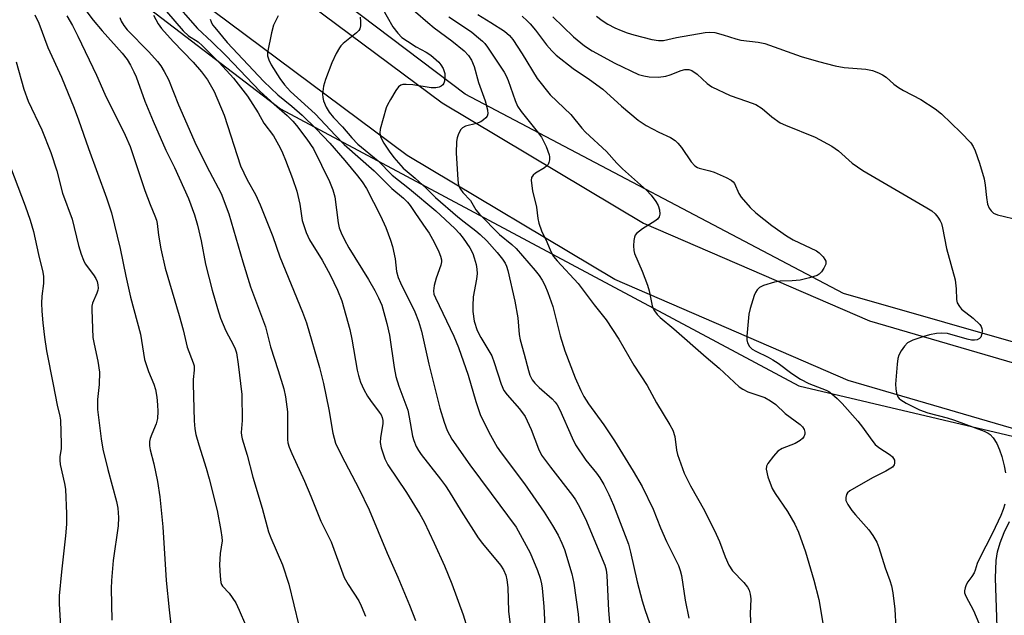
# Model space of a CAD drawing. Units: inches. Extents: x 1249769 to 1255769, y 561452 to 565452.
# Drawn here: x 1253368 to 1253617, y 563359 to 563510 of the extents above; entities that cross this region are included whole.
import ezdxf

# ---------------------------------------------------------------- set-up
doc = ezdxf.new("R2010")
doc.units = ezdxf.units.IN
doc.header["$MEASUREMENT"] = 0
for name, color, linetype in [('HYDRO-Single Line Stream', 4, 'Continuous'), ('NTRL-Trees', 3, 'Continuous'), ('TRANS-Road', 130, 'Continuous'), ('Undefined', 1, 'Continuous')]:
    doc.layers.add(name, color=color, linetype=linetype)

msp = doc.modelspace()

# ---------------------------------------------------------------- linework, layer by layer
at = {"layer": 'HYDRO-Single Line Stream'}
msp.add_lwpolyline([(1253615.53, 563356.08), (1253615.1, 563368.47), (1253615.26, 563372.93), (1253615.65, 563375.16), (1253616.31, 563377.44), (1253617.34, 563380.06), (1253618.64, 563382.78)], dxfattribs=at)
at = {"layer": 'NTRL-Trees'}
msp.add_lwpolyline([(1253679.23, 563411.18), (1253576.66, 563440.6), (1253480.87, 563491.13), (1253295.33, 563631.41), (1253109.8, 563727.2), (1253033.62, 563789.8), (1252974.84, 563878.52), (1252932.86, 563977.95)], dxfattribs=at)
msp.add_polyline3d([(1252874.31, 564034.29, 0), (1252949.43, 563865.27, 0), (1253022.31, 563751.33, 0), (1253148.26, 563669.12, 0), (1253293.07, 563595.21, 0), (1253434.11, 563487.36, 0), (1253565.34, 563417.21, 0), (1253686.77, 563388.55, 0)], dxfattribs=at)
at = {"layer": 'TRANS-Road'}
for points in [[(1252944.56, 563929.85), (1252967.55, 563876.18), (1252989.93, 563834.11), (1253020.43, 563789.96), (1253039.68, 563768.62), (1253061.36, 563749.62), (1253105.87, 563718.71), (1253151.13, 563692.92), (1253210.35, 563665.95), (1253258.06, 563641.05), (1253302.1, 563614.84), (1253418.37, 563531.16), (1253475.05, 563488.91), (1253526.03, 563458.39), (1253583.22, 563433.66), (1253635.52, 563418.38)], [(1253630.72, 563403.12), (1253577.78, 563418.58), (1253518.71, 563444.13), (1253466.13, 563475.59), (1253408.91, 563518.26), (1253293.32, 563601.44), (1253250.26, 563627.07), (1253203.33, 563651.57), (1253143.83, 563678.66), (1253097.33, 563705.17), (1253051.1, 563737.26), (1253028.38, 563757.16), (1253008.13, 563779.62), (1252976.23, 563825.77), (1252953.11, 563869.26), (1252929.84, 563923.59)]]:
    msp.add_lwpolyline(points, dxfattribs=at)
at = {"layer": 'Undefined'}
for points, elevation in [([(1253383.45, 563514.04), (1253386.66, 563509.85), (1253388.91, 563507.15), (1253394.02, 563501.5), (1253395.23, 563499.88), (1253396.09, 563498.42), (1253396.95, 563496.8), (1253397.53, 563495.5), (1253399.78, 563489.29), (1253401.84, 563484.24), (1253405.07, 563476.92), (1253407.24, 563472.49), (1253410.83, 563464.65), (1253412.3, 563460.56), (1253413.09, 563457.92), (1253414.01, 563453.98), (1253415.09, 563447.99), (1253416.79, 563441.4), (1253418.13, 563436.77), (1253418.9, 563434.37), (1253419.53, 563432.74), (1253420.27, 563431.13), (1253422.23, 563427.53), (1253422.62, 563426.59), (1253422.91, 563425.57), (1253423.37, 563422.68), (1253424.28, 563414.98), (1253424.34, 563408.43), (1253424.15, 563405.36), (1253424.22, 563404.6), (1253424.41, 563403.77), (1253425.62, 563399.67), (1253427.06, 563394.07), (1253429.45, 563386.17), (1253431.07, 563380.17), (1253431.65, 563378.65), (1253434.57, 563371.84), (1253436.22, 563366.95), (1253438.72, 563356.49)], 406), ([(1253406.37, 563515.45), (1253413.05, 563507.74), (1253416.7, 563504.34), (1253420.32, 563500.82), (1253428.97, 563491.8), (1253432.49, 563488.54), (1253435.77, 563485.71), (1253437.19, 563484.3), (1253438.12, 563483.2), (1253440.75, 563479.71), (1253442.42, 563477.21), (1253446.52, 563468.96), (1253447.37, 563466.9), (1253447.81, 563465.08), (1253448.66, 563458.5), (1253448.98, 563457.22), (1253449.45, 563455.98), (1253450.31, 563454.22), (1253451.43, 563452.19), (1253456.33, 563444.15), (1253457.95, 563441.34), (1253458.92, 563439.52), (1253459.71, 563437.64), (1253460.99, 563433.02), (1253461.68, 563430.05), (1253462.85, 563421.84), (1253463.33, 563419.59), (1253464.02, 563417.09), (1253466.31, 563411), (1253466.7, 563409.29), (1253467.51, 563404.46), (1253467.83, 563403.37), (1253468.46, 563401.79), (1253469, 563400.78), (1253469.67, 563399.82), (1253474.62, 563393.52), (1253475.84, 563391.86), (1253476.81, 563390.4), (1253479.8, 563385.48), (1253484.14, 563378.69), (1253485.22, 563377.26), (1253489.79, 563371.75), (1253490.55, 563370.54), (1253491.12, 563369.2), (1253491.4, 563368.07), (1253491.68, 563366.06), (1253491.83, 563360.14), (1253492.58, 563353.94)], 398), ([(1253465.13, 563514.63), (1253471.36, 563509.23), (1253472.96, 563507.92), (1253477.47, 563504.62), (1253480.59, 563502.06), (1253481.7, 563500.86), (1253482.43, 563499.74), (1253483.09, 563498.14), (1253484.23, 563494.08), (1253485.92, 563489.42), (1253486.53, 563487.17), (1253486.61, 563486.08), (1253486.4, 563485.49), (1253486.08, 563485.09), (1253485.47, 563484.57), (1253484.77, 563484.12), (1253483.74, 563483.69), (1253480.93, 563482.98), (1253480.2, 563482.61), (1253479.69, 563482.03), (1253479.06, 563480.81), (1253478.8, 563480.01), (1253478.66, 563479.14), (1253478.54, 563476.17), (1253478.98, 563469.45), (1253479.08, 563468.59), (1253479.28, 563467.76), (1253479.63, 563467.06), (1253480.25, 563466.2), (1253482.17, 563464.19), (1253483.55, 563461.8), (1253484.44, 563460.67), (1253489.51, 563455.51), (1253492.66, 563453.04), (1253493.77, 563451.98), (1253498.59, 563446.45), (1253499.61, 563445.14), (1253500.36, 563443.98), (1253501, 563442.72), (1253501.77, 563440.87), (1253503, 563437.26), (1253503.58, 563435.28), (1253504.92, 563429.83), (1253506.05, 563426.05), (1253508.7, 563419.24), (1253510.1, 563416.03), (1253510.9, 563414.52), (1253512.1, 563412.65), (1253515.96, 563407.3), (1253518.66, 563403.26), (1253523.39, 563395.6), (1253525.68, 563391.67), (1253528.46, 563385.91), (1253530.32, 563381.25), (1253531.86, 563377.73), (1253534.83, 563371.68), (1253535.27, 563370.42), (1253535.61, 563369.11), (1253536.58, 563362.89), (1253537.48, 563358.36)], 388), ([(1253371.92, 563511.24), (1253372.92, 563509.12), (1253375.19, 563502.96), (1253378.6, 563495.39), (1253381.86, 563487.52), (1253382.97, 563484.58), (1253385.44, 563477.33), (1253390.02, 563464.81), (1253391.31, 563461.01), (1253393.53, 563451.96), (1253394.9, 563445.02), (1253396.07, 563439.64), (1253398.64, 563430.33), (1253399.63, 563423.87), (1253400.68, 563420.83), (1253402.04, 563417.61), (1253402.42, 563416.23), (1253402.75, 563414.33), (1253402.92, 563412.37), (1253402.99, 563410.67), (1253402.91, 563408.95), (1253402.61, 563407.57), (1253401.49, 563404.97), (1253401.09, 563403.87), (1253400.94, 563403.06), (1253400.94, 563402.03), (1253401.12, 563400.95), (1253401.99, 563397.4), (1253402.94, 563392.95), (1253403.55, 563389.06), (1253404.27, 563381.5), (1253405.15, 563367.85), (1253405.88, 563360.42), (1253406.81, 563352.25)], 410), ([(1253405.2, 563512.01), (1253409.44, 563507.13), (1253410.82, 563505.85), (1253413.21, 563504.33), (1253414.33, 563503.39), (1253418.52, 563499.16), (1253422.2, 563495.13), (1253425.74, 563490.58), (1253428.41, 563486.4), (1253429.9, 563483.77), (1253432.28, 563480.53), (1253434.02, 563477.49), (1253434.63, 563476.21), (1253435.35, 563474.41), (1253437.1, 563469.71), (1253438.19, 563466.52), (1253438.95, 563463.27), (1253439.54, 563459.06), (1253440.59, 563456.07), (1253441.46, 563454.23), (1253444.62, 563449), (1253446.68, 563445.29), (1253448.52, 563441.47), (1253449.58, 563438.75), (1253451.67, 563431.48), (1253452.17, 563429.02), (1253453.51, 563421.14), (1253453.82, 563419.79), (1253454.37, 563418.12), (1253455.17, 563416.31), (1253456.08, 563414.6), (1253456.85, 563413.47), (1253459.11, 563410.54), (1253459.54, 563409.85), (1253459.84, 563409.18), (1253460.01, 563408.45), (1253460.02, 563407.64), (1253459.4, 563403.98), (1253459.33, 563402.86), (1253459.59, 563401.46), (1253460.47, 563398.69), (1253461.29, 563397.14), (1253466.03, 563390.21), (1253469.37, 563384.71), (1253470.43, 563382.75), (1253472.99, 563377.36), (1253475.62, 563371.58), (1253477.44, 563367.06), (1253480.33, 563359.21), (1253481.94, 563353.96)], 400), ([(1253459.7, 563513.26), (1253462.52, 563508.14), (1253463.76, 563506.52), (1253464.8, 563505.49), (1253466.21, 563504.49), (1253468.4, 563503.1), (1253470.98, 563501.75), (1253472.14, 563501), (1253474.16, 563499.2), (1253474.7, 563498.53), (1253475.25, 563497.6), (1253475.55, 563496.85), (1253475.66, 563496.32), (1253475.69, 563495.5), (1253475.57, 563494.41), (1253475.42, 563493.92), (1253475.15, 563493.49), (1253474.74, 563493.13), (1253474.25, 563492.87), (1253473.43, 563492.67), (1253472.25, 563492.67), (1253467.59, 563493.46), (1253465.89, 563493.57), (1253465.07, 563493.53), (1253464.57, 563493.41), (1253463.94, 563492.98), (1253463.27, 563492.06), (1253461.9, 563489.72), (1253461.2, 563488.4), (1253460.88, 563487.6), (1253459.29, 563482.27), (1253459.21, 563481.25), (1253459.42, 563480.25), (1253460.21, 563478.68), (1253461.58, 563476.67), (1253462.81, 563475.06), (1253465.17, 563472.31), (1253468.18, 563469.81), (1253470.96, 563467.27), (1253473.36, 563464.95), (1253478.98, 563460.06), (1253480.57, 563458.76), (1253483.58, 563456.49), (1253484.67, 563455.56), (1253486.29, 563453.95), (1253488.91, 563450.96), (1253490.29, 563449.3), (1253490.98, 563448.27), (1253491.31, 563447.56), (1253491.64, 563446.43), (1253493.42, 563438.65), (1253494.17, 563434.4), (1253494.53, 563430.24), (1253494.73, 563428.84), (1253495.81, 563425.25), (1253496.84, 563421.12), (1253497.24, 563419.86), (1253497.8, 563418.76), (1253498.5, 563417.86), (1253499.56, 563416.81), (1253502.85, 563413.91), (1253503.61, 563413.1), (1253504.12, 563412.4), (1253504.79, 563411.13), (1253507.91, 563404.02), (1253508.78, 563402.22), (1253511.39, 563398.37), (1253514.09, 563395.08), (1253514.93, 563393.91), (1253515.94, 563392.2), (1253517.23, 563389.7), (1253518.37, 563386.96), (1253522.16, 563377.05), (1253522.71, 563375.04), (1253524.4, 563367.56), (1253525.65, 563362.72), (1253526.33, 563360.5), (1253528.16, 563355.2)], 390), ([(1253484.07, 563511.3), (1253487.36, 563509.27), (1253490.77, 563507.04), (1253492.05, 563506), (1253492.94, 563504.92), (1253495.31, 563501.36), (1253499.11, 563495.08), (1253502.4, 563490.91), (1253507.61, 563485.95), (1253510.35, 563482.49), (1253511.28, 563481.47), (1253516.63, 563476.57), (1253519.26, 563473.61), (1253520.71, 563472.15), (1253526.79, 563466.77), (1253527.92, 563465.47), (1253529.15, 563463.87), (1253529.7, 563462.88), (1253530.03, 563461.77), (1253530.17, 563460.68), (1253529.98, 563459.98), (1253529.51, 563459.42), (1253528.9, 563458.92), (1253525.78, 563456.99), (1253524.2, 563455.76), (1253523.88, 563455.34), (1253523.69, 563454.86), (1253523.56, 563454.06), (1253523.49, 563452.65), (1253523.54, 563451.53), (1253523.73, 563450.72), (1253525.67, 563446.28), (1253527.02, 563442.69), (1253527.44, 563441.28), (1253528.19, 563437.51), (1253528.38, 563436.95), (1253528.78, 563436.19), (1253529.47, 563435.27), (1253530.2, 563434.54), (1253533.7, 563431.64), (1253541.87, 563424.42), (1253545.16, 563421.66), (1253550.22, 563416.94), (1253551.16, 563416.32), (1253552.4, 563415.7), (1253556.75, 563414.2), (1253558.19, 563413.43), (1253559.49, 563412.43), (1253561.83, 563410.21), (1253565.68, 563407.4), (1253566.29, 563406.79), (1253566.68, 563406.14), (1253566.84, 563405.43), (1253566.81, 563404.94), (1253566.57, 563404.25), (1253566.28, 563403.84), (1253565.65, 563403.31), (1253564.42, 563402.58), (1253561.08, 563401.28), (1253560.04, 563400.62), (1253558.88, 563399.35), (1253557.48, 563397.54), (1253557.1, 563396.83), (1253557.02, 563396.07), (1253557.5, 563394.17), (1253558.57, 563391.19), (1253559.31, 563389.95), (1253562.42, 563385.39), (1253564.35, 563382.17), (1253565.28, 563380.14), (1253567.03, 563375.17), (1253569.16, 563367.96), (1253570.37, 563363.03), (1253571.6, 563356.08)], 384), ([(1253379.95, 563510.98), (1253381.46, 563508.48), (1253382.79, 563505.83), (1253387.46, 563495.91), (1253389.59, 563491.11), (1253394.76, 563480.75), (1253396.05, 563477.83), (1253399.7, 563466.71), (1253401.06, 563463.14), (1253402.3, 563460.31), (1253402.69, 563459.18), (1253402.87, 563458.29), (1253403.19, 563455.38), (1253403.76, 563451.91), (1253404.92, 563446.99), (1253408.46, 563435.02), (1253409.42, 563431.42), (1253410.46, 563426.96), (1253411.97, 563423.02), (1253412.2, 563422.25), (1253412.26, 563421.19), (1253411.97, 563418.78), (1253411.95, 563417.67), (1253412.26, 563408.35), (1253412.43, 563406.3), (1253412.69, 563404.85), (1253413.38, 563402.25), (1253415.29, 563396.33), (1253416.05, 563393.61), (1253418.07, 563385.61), (1253419, 563380.54), (1253419.24, 563378.86), (1253419.28, 563377.96), (1253418.8, 563374.69), (1253418.66, 563371.84), (1253418.79, 563369), (1253419.01, 563367.34), (1253419.17, 563366.83), (1253419.43, 563366.4), (1253421.12, 563364.65), (1253422.77, 563362.23), (1253423.66, 563360.38), (1253425.22, 563356.6)], 408), ([(1253393.42, 563510.57), (1253393.74, 563509.56), (1253394.41, 563508.47), (1253395.28, 563507.42), (1253400.74, 563501.79), (1253402.95, 563499.38), (1253403.77, 563498.31), (1253404.67, 563496.86), (1253405.7, 563494.8), (1253408.26, 563488.38), (1253412.72, 563478.17), (1253416.1, 563471.54), (1253419.05, 563465.97), (1253421, 563460.76), (1253424.56, 563448.64), (1253426.53, 563442.28), (1253430.28, 563432.16), (1253431.59, 563427.07), (1253433.53, 563421.11), (1253434.91, 563416.41), (1253435.32, 563414.42), (1253435.83, 563410.64), (1253435.88, 563403.59), (1253435.98, 563402.73), (1253436.26, 563401.64), (1253436.94, 563400.01), (1253440.19, 563393.05), (1253441.81, 563389.23), (1253444.33, 563382.91), (1253446.95, 563377.65), (1253450.23, 563368.63), (1253451.22, 563366.87), (1253453.95, 563362.76), (1253454.54, 563361.47), (1253455.58, 563358.81)], 404), ([(1253401.94, 563511.15), (1253403.09, 563508.95), (1253403.92, 563507.73), (1253406.87, 563504.41), (1253411.94, 563499.18), (1253414.08, 563496.8), (1253415.59, 563494.71), (1253417.3, 563491.82), (1253419.79, 563485.75), (1253423.92, 563472.97), (1253425.63, 563469.41), (1253427.77, 563465.64), (1253428.96, 563463.04), (1253432.11, 563455.01), (1253433.9, 563449.91), (1253439.66, 563435.85), (1253440.67, 563433.15), (1253443.93, 563421.85), (1253445, 563417.81), (1253446.34, 563411.21), (1253447.32, 563405.24), (1253448.03, 563402.64), (1253449.51, 563399.52), (1253453.91, 563391.2), (1253456.52, 563385.74), (1253461.11, 563374.8), (1253463.8, 563368.72), (1253466.78, 563361.63), (1253468.23, 563357.73)], 402), ([(1253416.3, 563510.11), (1253416.51, 563509.39), (1253416.91, 563508.68), (1253417.42, 563508), (1253420.56, 563504.18), (1253429.84, 563494.34), (1253433.45, 563490.94), (1253436.93, 563488.08), (1253439.56, 563485.78), (1253443.09, 563482.31), (1253446.56, 563478.66), (1253450.36, 563474.33), (1253453.6, 563470.42), (1253454.78, 563468.85), (1253455.86, 563467.19), (1253459.41, 563460.26), (1253460.73, 563457.34), (1253461.94, 563454.12), (1253462.45, 563452.49), (1253463.09, 563449.4), (1253463.44, 563446.21), (1253463.86, 563444.65), (1253464.45, 563443.31), (1253468.09, 563435.96), (1253469.06, 563433.56), (1253469.75, 563431.04), (1253471.62, 563422.68), (1253474.44, 563411.56), (1253475.5, 563407.99), (1253476.26, 563405.87), (1253477.44, 563403.7), (1253482.01, 563397.15), (1253487.44, 563389.94), (1253493.75, 563381.35), (1253497.32, 563374.85), (1253499.12, 563370.41), (1253499.84, 563368.45), (1253500.18, 563367.06), (1253500.37, 563365.92), (1253500.79, 563361.3), (1253501.12, 563354.58)], 396), ([(1253433.52, 563510.95), (1253432.31, 563508.61), (1253431.79, 563506.62), (1253430.8, 563501.69), (1253430.79, 563500.85), (1253431.11, 563499.78), (1253431.76, 563498.54), (1253433.93, 563495.03), (1253435.12, 563493.5), (1253436.66, 563491.82), (1253442.83, 563486.12), (1253448.01, 563480.61), (1253450.2, 563478.39), (1253457.78, 563471.64), (1253462.28, 563467.16), (1253465.27, 563464.73), (1253466.27, 563463.76), (1253466.93, 563462.93), (1253468.24, 563460.84), (1253470.92, 563457.09), (1253471.7, 563455.87), (1253473, 563453.6), (1253474.21, 563451.12), (1253474.63, 563450.08), (1253474.84, 563449.12), (1253474.86, 563448.64), (1253474.71, 563447.81), (1253473.54, 563444.49), (1253473.03, 563442.59), (1253472.84, 563441.25), (1253472.93, 563440.45), (1253473.3, 563439.46), (1253477.95, 563429.77), (1253479.15, 563426.89), (1253481.58, 563419.87), (1253483.52, 563413.25), (1253484.67, 563409.91), (1253486.85, 563405.49), (1253488.98, 563401.68), (1253489.99, 563400.21), (1253495.84, 563392.34), (1253500.86, 563385.16), (1253502.96, 563381.77), (1253504.35, 563379.33), (1253505.34, 563377.29), (1253505.98, 563375.69), (1253507.85, 563369.52), (1253508.32, 563367.22), (1253509.43, 563359.3), (1253510.33, 563348.22)], 394), ([(1253454.24, 563510.62), (1253454.35, 563509.51), (1253454.33, 563508.43), (1253454.15, 563507.67), (1253453.88, 563507.23), (1253453.33, 563506.64), (1253449.99, 563503.93), (1253449.39, 563503.33), (1253449.05, 563502.88), (1253448.21, 563501.39), (1253447.07, 563499.07), (1253445.47, 563494.86), (1253445, 563493.14), (1253444.74, 563491.09), (1253444.8, 563490.23), (1253444.97, 563489.39), (1253445.63, 563487.79), (1253446.37, 563486.55), (1253447.47, 563485.17), (1253449.81, 563482.79), (1253452.14, 563480.06), (1253453.69, 563478.47), (1253458.78, 563474.22), (1253462.38, 563470.57), (1253466.77, 563467.14), (1253473.38, 563461.55), (1253478.23, 563457.06), (1253479.42, 563455.8), (1253480.32, 563454.63), (1253482, 563452.16), (1253482.76, 563450.7), (1253483.15, 563449.65), (1253483.62, 563447.95), (1253483.81, 563446.8), (1253483.87, 563445.62), (1253483.74, 563444.19), (1253482.91, 563439.79), (1253482.75, 563437.48), (1253482.78, 563436.06), (1253483.09, 563433.59), (1253483.92, 563431.25), (1253484.82, 563429.44), (1253487.58, 563424.8), (1253488.21, 563423.15), (1253489.92, 563417.65), (1253490.65, 563416.02), (1253491.49, 563414.88), (1253494.64, 563411.34), (1253496.02, 563409.45), (1253497.58, 563406.14), (1253499.37, 563401.27), (1253500.18, 563399.65), (1253502.44, 563396.56), (1253508.03, 563389.38), (1253508.74, 563388.35), (1253509.46, 563387.1), (1253511.31, 563383.48), (1253516.23, 563371.74), (1253516.56, 563370.55), (1253516.75, 563369.12), (1253517.12, 563360.26), (1253517.67, 563354.31)], 392), ([(1253476.68, 563510.72), (1253482.41, 563506.88), (1253483.75, 563505.83), (1253485.24, 563504.52), (1253485.82, 563503.9), (1253486.49, 563503), (1253490.69, 563496.66), (1253491.22, 563495.73), (1253491.75, 563494.55), (1253493.5, 563489.46), (1253494.13, 563488.06), (1253495.03, 563486.7), (1253499.08, 563481.62), (1253500.13, 563480.18), (1253501.34, 563477.83), (1253502.14, 563475.75), (1253502.23, 563475.26), (1253502.21, 563474.49), (1253502.03, 563473.75), (1253501.82, 563473.3), (1253501.5, 563472.92), (1253500.89, 563472.43), (1253498.69, 563471.11), (1253498.06, 563470.62), (1253497.67, 563470.01), (1253497.59, 563469.22), (1253497.88, 563466.62), (1253498.89, 563462.49), (1253499.23, 563459.57), (1253499.48, 563458.41), (1253500.15, 563456.45), (1253501.49, 563453.66), (1253502.53, 563451.23), (1253503.25, 563449.99), (1253504.12, 563448.85), (1253509.49, 563443.12), (1253513.47, 563437.76), (1253516.54, 563433.91), (1253519.78, 563429.03), (1253523.56, 563422.4), (1253526.89, 563417.25), (1253529.29, 563412.89), (1253532.69, 563407.29), (1253533.39, 563405.99), (1253533.89, 563404.4), (1253534.37, 563400.91), (1253534.61, 563399.76), (1253536.26, 563395.08), (1253537.88, 563391.84), (1253541.44, 563385.63), (1253544.43, 563379.61), (1253545.28, 563377.75), (1253546.67, 563373.89), (1253547.64, 563371.76), (1253548.53, 563370.28), (1253551.39, 563367.39), (1253552.3, 563366.22), (1253552.71, 563365.46), (1253553.01, 563364.37), (1253553.16, 563363.24), (1253553, 563359.42), (1253553.29, 563354.12)], 386), ([(1253495.24, 563510.84), (1253496.54, 563509.71), (1253497.34, 563508.89), (1253498.62, 563507.33), (1253501.44, 563503.63), (1253502.82, 563502.07), (1253503.87, 563501.02), (1253508.21, 563497.57), (1253512.32, 563494.8), (1253515.68, 563492.36), (1253520.46, 563488.08), (1253524.66, 563484.49), (1253526.71, 563483.17), (1253529.9, 563481.5), (1253532.8, 563480.12), (1253533.98, 563479.37), (1253534.66, 563478.71), (1253535.61, 563477.57), (1253538.08, 563473.96), (1253539, 563472.93), (1253539.63, 563472.52), (1253540.11, 563472.31), (1253542.79, 563471.68), (1253543.9, 563471.31), (1253546.92, 563470), (1253548.21, 563469.32), (1253548.73, 563468.85), (1253549.02, 563468.45), (1253550.11, 563465.97), (1253550.72, 563465.02), (1253553.01, 563462.42), (1253554.48, 563461.06), (1253558.5, 563457.84), (1253562.19, 563455.19), (1253563.91, 563454.23), (1253569.79, 563451.44), (1253570.5, 563450.94), (1253571.47, 563449.91), (1253571.94, 563449.24), (1253572.15, 563448.78), (1253572.13, 563448.06), (1253571.67, 563447.05), (1253571.04, 563446.08), (1253570.45, 563445.47), (1253569.96, 563445.18), (1253568, 563444.53), (1253565.67, 563444.01), (1253563.65, 563443.78), (1253560.61, 563443.71), (1253559.18, 563443.46), (1253556.35, 563442.63), (1253555.38, 563442.09), (1253554.78, 563441.56), (1253554.34, 563440.88), (1253554.03, 563440.09), (1253553.04, 563436.76), (1253552.7, 563435.35), (1253552.2, 563429.76), (1253552.18, 563428.89), (1253552.3, 563428.07), (1253552.8, 563427.18), (1253553.54, 563426.49), (1253554.46, 563425.95), (1253557.6, 563424.47), (1253558.78, 563423.82), (1253560.13, 563422.9), (1253563.53, 563420.33), (1253565.74, 563418.89), (1253567.85, 563417.81), (1253572.24, 563416.1), (1253572.91, 563415.73), (1253573.66, 563415.19), (1253575.07, 563413.96), (1253576.31, 563412.74), (1253580.23, 563408.26), (1253581.46, 563406.75), (1253583.8, 563403.42), (1253584.68, 563402.33), (1253585.62, 563401.53), (1253588.42, 563399.73), (1253589.02, 563399.21), (1253589.33, 563398.82), (1253589.52, 563398.35), (1253589.59, 563397.6), (1253589.47, 563397.14), (1253589, 563396.58), (1253587.36, 563395.56), (1253583.98, 563393.92), (1253578.26, 563390.6), (1253577.66, 563390.09), (1253577.38, 563389.67), (1253577.2, 563388.94), (1253577.24, 563388.17), (1253577.7, 563387.12), (1253578.71, 563385.63), (1253579.65, 563384.47), (1253583.03, 563380.72), (1253584.03, 563379.3), (1253585.06, 563377.57), (1253585.61, 563376.26), (1253587.15, 563371.08), (1253588.35, 563367.87), (1253588.77, 563366.5), (1253589.09, 563364.75), (1253589.62, 563360.6), (1253589.88, 563355.85)], 382), ([(1253503.01, 563510.69), (1253508.26, 563505.66), (1253511.1, 563503.31), (1253513.02, 563502.06), (1253518.74, 563498.94), (1253524.77, 563496.09), (1253526.05, 563495.71), (1253527.45, 563495.51), (1253529.79, 563495.43), (1253531.66, 563495.65), (1253532.73, 563495.99), (1253535.53, 563497.14), (1253536.5, 563497.39), (1253537.48, 563497.38), (1253538.22, 563497.12), (1253539.6, 563496.17), (1253542.13, 563493.77), (1253543.33, 563492.95), (1253547.9, 563490.74), (1253552.11, 563489.37), (1253554.43, 563488.47), (1253556.03, 563487.47), (1253558.48, 563485.36), (1253560.64, 563483.86), (1253561.99, 563483.23), (1253569.47, 563480.2), (1253573.67, 563477.9), (1253575.39, 563476.74), (1253578.85, 563473.64), (1253581.53, 563471.77), (1253597.75, 563462.33), (1253598.99, 563461.54), (1253599.84, 563460.79), (1253600.53, 563459.95), (1253601.13, 563459.03), (1253601.45, 563458.3), (1253601.74, 563457.26), (1253602.74, 563451.99), (1253604.89, 563444.07), (1253605.18, 563441.75), (1253605.25, 563439.09), (1253605.45, 563438.26), (1253605.97, 563437.26), (1253606.52, 563436.64), (1253609.44, 563434.33), (1253611.16, 563432.7), (1253611.48, 563432.24), (1253611.66, 563431.74), (1253611.71, 563431.19), (1253611.63, 563430.34), (1253611.39, 563429.56), (1253611.1, 563429.18), (1253610.5, 563428.85), (1253609.8, 563428.76), (1253609.03, 563428.81), (1253607.98, 563429.03), (1253602.98, 563430.42), (1253601.57, 563430.56), (1253600.15, 563430.49), (1253598.43, 563430.15), (1253597.01, 563429.73), (1253594.17, 563428.74), (1253592.88, 563428.08), (1253592.08, 563427.24), (1253591.23, 563426.03), (1253590.65, 563425), (1253590.4, 563424.16), (1253590.21, 563422.68), (1253589.81, 563417.58), (1253589.85, 563416.44), (1253590.03, 563415.38), (1253590.39, 563414.41), (1253590.76, 563413.96), (1253591.14, 563413.64), (1253592.54, 563412.82), (1253595.87, 563411.11), (1253597.96, 563410.38), (1253602.87, 563409.11), (1253604.71, 563408.53), (1253612.28, 563405.7), (1253613.23, 563405.23), (1253613.78, 563404.83), (1253614.5, 563404.03), (1253615.44, 563402.58), (1253616.17, 563400.94), (1253616.76, 563399.25), (1253617.32, 563396.93), (1253617.63, 563395.19)], 380), ([(1253514.13, 563510.83), (1253515.5, 563509.79), (1253516.94, 563508.84), (1253518.75, 563507.88), (1253520.31, 563507.2), (1253521.88, 563506.61), (1253523.57, 563506.13), (1253528.1, 563504.92), (1253529.77, 563504.66), (1253531.1, 563504.74), (1253534.38, 563505.42), (1253541.64, 563506.69), (1253542.77, 563506.78), (1253544.03, 563506.69), (1253546.17, 563506.16), (1253549.37, 563505.09), (1253550.61, 563504.75), (1253555.04, 563504.3), (1253556.71, 563503.98), (1253565.9, 563500.64), (1253570.33, 563499.39), (1253574.55, 563498.31), (1253576.82, 563497.88), (1253582.28, 563497.41), (1253583.95, 563497.09), (1253585.53, 563496.52), (1253586.52, 563496.03), (1253587.4, 563495.37), (1253589.39, 563493.63), (1253590.6, 563492.77), (1253591.86, 563492.02), (1253596.22, 563489.74), (1253599.83, 563487.38), (1253601.43, 563486.12), (1253606.38, 563481.43), (1253608.86, 563478.76), (1253609.49, 563477.8), (1253609.96, 563476.77), (1253611.06, 563473.58), (1253612.23, 563469.69), (1253612.53, 563468.04), (1253612.82, 563464.96), (1253613.1, 563463.26), (1253613.52, 563462.21), (1253613.99, 563461.51), (1253614.62, 563460.98), (1253615.64, 563460.49), (1253621.3, 563459.16)], 378), ([(1253367.19, 563499.32), (1253369.06, 563492.39), (1253370.24, 563489.33), (1253373.7, 563482.03), (1253375.98, 563476.3), (1253377.49, 563471.69), (1253378.9, 563465.99), (1253381.36, 563459.39), (1253382.91, 563452.75), (1253383.58, 563450.59), (1253384.19, 563449), (1253384.66, 563448.08), (1253386.72, 563445.35), (1253387.34, 563444.39), (1253387.65, 563443.6), (1253387.84, 563442.78), (1253387.9, 563441.96), (1253387.82, 563441.46), (1253387.59, 563440.72), (1253386.52, 563438.18), (1253386.34, 563437.36), (1253386.3, 563436.49), (1253386.61, 563429.47), (1253386.89, 563427.77), (1253387.86, 563423.47), (1253388.27, 563420.69), (1253388.16, 563417.56), (1253387.76, 563413.75), (1253387.73, 563412.31), (1253387.79, 563411.18), (1253388.71, 563403.73), (1253389.11, 563401.12), (1253390.39, 563395.99), (1253392.6, 563387.87), (1253392.9, 563386.18), (1253393.07, 563383.81), (1253392.98, 563381.76), (1253391.72, 563372.93), (1253391.33, 563367.9), (1253391.25, 563365.84), (1253391.35, 563357.86)], 412), ([(1253362.86, 563479.97), (1253369.44, 563462.77), (1253370.7, 563459.14), (1253371.55, 563456.3), (1253372.82, 563450.45), (1253373.95, 563446.02), (1253374.07, 563444.87), (1253374.06, 563443.13), (1253373.67, 563439.95), (1253373.61, 563438.17), (1253373.66, 563436.09), (1253373.89, 563433.18), (1253374.32, 563429.54), (1253374.87, 563426.04), (1253376.57, 563417.54), (1253377.5, 563412.27), (1253378.23, 563409.54), (1253378.42, 563408.46), (1253378.59, 563402.5), (1253378.53, 563401.34), (1253378.23, 563399.2), (1253378.19, 563398.4), (1253378.33, 563397.25), (1253379.43, 563392.41), (1253379.67, 563391), (1253379.89, 563384.76), (1253379.87, 563382.11), (1253379.69, 563379.2), (1253378.62, 563370.05), (1253378.07, 563363.96), (1253378.08, 563361.94), (1253378.42, 563356.22)], 414), ([(1253617.52, 563387.24), (1253617.1, 563385.89), (1253616.51, 563384.36), (1253614.39, 563379.83), (1253610.97, 563373.26), (1253610.52, 563372.2), (1253609.98, 563370.48), (1253609.68, 563369.79), (1253609.16, 563368.91), (1253608.11, 563367.53), (1253607.7, 563366.8), (1253607.41, 563366.03), (1253607.25, 563365.25), (1253607.3, 563364.72), (1253607.58, 563363.93), (1253609.51, 563360.26), (1253610.9, 563357.02)], 380)]:
    msp.add_lwpolyline(points, dxfattribs=dict(at, elevation=elevation))

doc.saveas('drawing.dxf')
